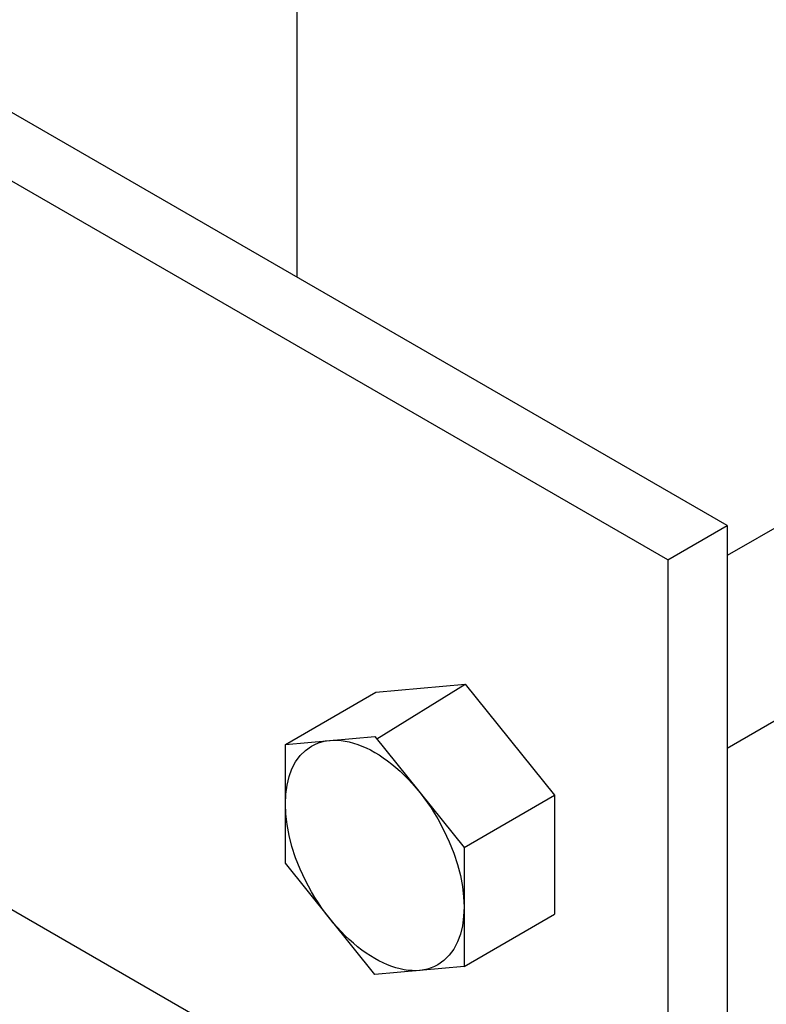
# Model space of a CAD drawing. Units: inches. Extents: x 0 to 66, y 0 to 51.
# Drawn here: x 11.3 to 13.3, y 40.1 to 42.7 of the extents above; entities that cross this region are included whole.
import ezdxf

# ---------------------------------------------------------------- set-up
doc = ezdxf.new("R2010")
doc.units = ezdxf.units.IN
doc.header["$MEASUREMENT"] = 0
for name, color, linetype in [('gusset left', 7, 'Continuous'), ('left reaction', 7, 'Continuous'), ('title', 7, 'Continuous')]:
    doc.layers.add(name, color=color, linetype=linetype)

msp = doc.modelspace()

# ---------------------------------------------------------------- linework, layer by layer
at = {"color": 7}
msp.add_line((12.0569, 43.5998), (12.0569, 42.045), dxfattribs=at)
at = {"layer": 'gusset left', "color": 7}
for p, q in [((13.2304, 41.3674), (11.249, 42.5114)), ((13.068, 41.2737), (11.249, 42.3239)), ((13.068, 41.2737), (13.2304, 41.3674)), ((13.2304, 41.3674), (13.2304, 38.2018)), ((13.068, 41.2737), (13.068, 38.1081))]:
    msp.add_line(p, q, dxfattribs=at)
at = {"layer": 'left reaction', "color": 7}
msp.add_line((12.6494, 39.5279), (11.249, 40.3364), dxfattribs=at)
at = {"layer": 'title', "color": 7}
for p, q in [((14.2168, 41.8549), (13.2304, 41.2854)), ((14.4447, 41.4604), (13.2304, 40.7593)), ((12.2724, 40.9126), (12.516, 40.9348)), ((12.2744, 40.7855), (12.516, 40.9348)), ((12.516, 40.9348), (12.7596, 40.6314)), ((12.0255, 40.7701), (12.2724, 40.9126)), ((12.0255, 40.7701), (12.269, 40.7922)), ((12.269, 40.7922), (12.5126, 40.4888)), ((12.0255, 40.4458), (12.0255, 40.7701)), ((12.5126, 40.4888), (12.7596, 40.6314)), ((12.7596, 40.6314), (12.7596, 40.3072)), ((12.5126, 40.4888), (12.5126, 40.1646)), ((12.269, 40.1424), (12.0255, 40.4458)), ((12.5126, 40.1646), (12.7596, 40.3072)), ((12.5126, 40.1646), (12.269, 40.1424))]:
    msp.add_line(p, q, dxfattribs=at)
msp.add_ellipse((12.269, 40.4673), major_axis=(0.1722, -0.2983), ratio=0.57735, dxfattribs=at)

doc.saveas('drawing.dxf')
